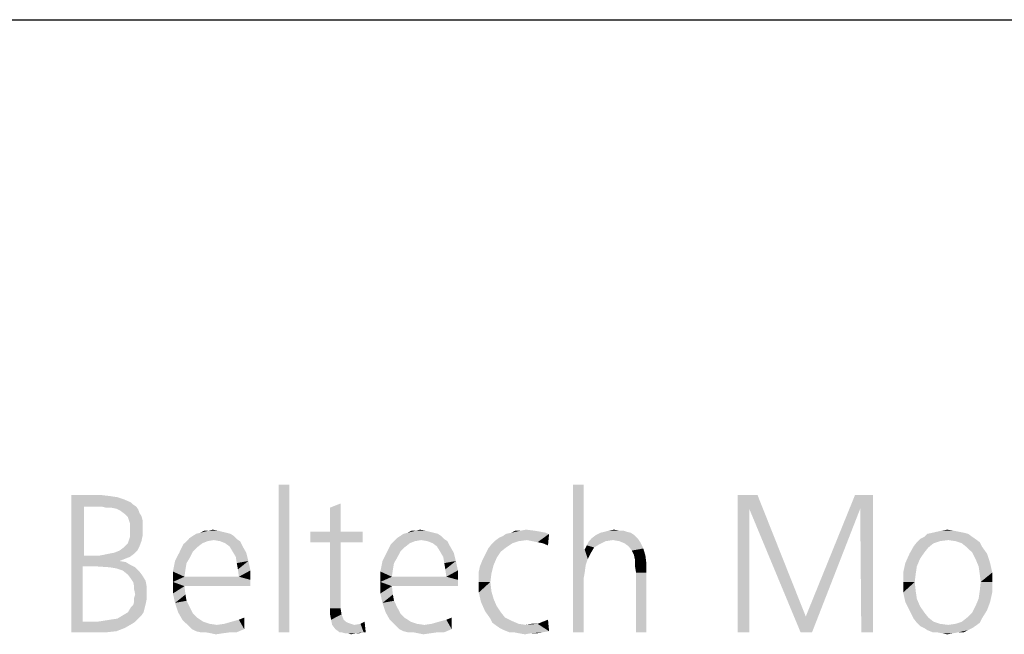
# Model space of a CAD drawing. Extents: x 0 to 210, y 0 to 297.
# Drawn here: x 64 to 75, y 23 to 30 of the extents above; entities that cross this region are included whole.
import ezdxf

# ---------------------------------------------------------------- set-up
doc = ezdxf.new("R2010")
doc.units = 0
doc.header["$LTSCALE"] = 19.36
doc.layers.get('0').update_dxf_attribs({"linetype": 'CONTINUOUS'})

msp = doc.modelspace()

# ---------------------------------------------------------------- linework, layer by layer
at = {"color": 2, "linetype": 'CONTINUOUS'}
msp.add_line((10, 30), (200, 30), dxfattribs=at)
at = {"color": 7, "linetype": 'CONTINUOUS'}
msp.add_line((10, 30), (200, 30), dxfattribs=at)
at = {"color": 5, "linetype": 'CONTINUOUS'}
for points in [[(67.252, 24.915), (67.137, 23.3), (67.137, 24.915)], [(67.137, 23.3), (67.252, 24.915), (67.252, 23.3)], [(70.469, 24.915), (70.469, 24.205), (70.355, 23.3)], [(70.469, 24.915), (70.355, 23.3), (70.355, 24.915)], [(64.87, 24.8), (65.202, 24.8), (65.008, 24.674)], [(65.008, 24.674), (64.87, 23.3), (64.87, 24.8)], [(65.202, 24.8), (65.294, 24.789), (65.008, 24.674)], [(65.294, 24.789), (65.374, 24.777), (65.008, 24.674)], [(65.374, 24.777), (65.443, 24.754), (65.008, 24.674)], [(65.443, 24.754), (65.523, 24.72), (65.008, 24.674)], [(72.153, 24.8), (72.37, 24.8), (72.279, 24.651)], [(72.279, 24.651), (72.153, 23.3), (72.153, 24.8)], [(72.279, 24.651), (72.37, 24.8), (72.897, 23.472)], [(73.492, 24.651), (72.897, 23.472), (73.435, 24.8)], [(73.435, 24.8), (73.63, 24.8), (73.492, 24.651)], [(73.504, 23.3), (73.492, 24.651), (73.63, 24.8)], [(73.504, 23.3), (73.63, 24.8), (73.63, 23.3)], [(65.008, 24.674), (65.008, 24.136), (64.87, 23.3)], [(65.523, 24.72), (65.546, 24.697), (65.008, 24.674)], [(65.202, 24.674), (65.008, 24.674), (65.546, 24.697)], [(65.202, 24.674), (65.546, 24.697), (65.58, 24.674)], [(65.58, 24.674), (65.248, 24.663), (65.202, 24.674)], [(65.305, 24.663), (65.248, 24.663), (65.58, 24.674)], [(65.363, 24.651), (65.305, 24.663), (65.58, 24.674)], [(65.363, 24.651), (65.58, 24.674), (65.603, 24.64)], [(65.603, 24.64), (65.408, 24.628), (65.363, 24.651)], [(67.813, 24.708), (67.698, 24.663), (67.813, 24.708)], [(67.698, 24.399), (67.698, 24.663), (67.813, 24.708)], [(67.698, 24.399), (67.813, 24.708), (67.813, 24.399)], [(72.153, 23.3), (72.279, 24.651), (72.279, 23.3)], [(72.897, 23.472), (72.84, 23.3), (72.279, 24.651)], [(72.84, 23.3), (72.897, 23.472), (73.492, 24.651)], [(72.84, 23.3), (73.492, 24.651), (72.966, 23.3)], [(65.408, 24.628), (65.603, 24.64), (65.615, 24.605)], [(65.615, 24.605), (65.454, 24.594), (65.408, 24.628)], [(65.454, 24.594), (65.615, 24.605), (65.637, 24.571)], [(65.637, 24.571), (65.489, 24.56), (65.454, 24.594)], [(65.5, 24.525), (65.489, 24.56), (65.637, 24.571)], [(65.5, 24.525), (65.637, 24.571), (65.649, 24.525)], [(65.649, 24.525), (65.511, 24.491), (65.5, 24.525)], [(65.511, 24.491), (65.649, 24.525), (65.649, 24.479)], [(65.649, 24.479), (65.511, 24.456), (65.511, 24.491)], [(65.511, 24.422), (65.511, 24.456), (65.649, 24.479)], [(65.511, 24.422), (65.649, 24.479), (65.649, 24.422)], [(65.5, 24.308), (65.511, 24.342), (65.649, 24.353)], [(65.5, 24.308), (65.649, 24.353), (65.637, 24.296)], [(65.649, 24.422), (65.511, 24.376), (65.511, 24.422)], [(65.511, 24.376), (65.649, 24.422), (65.649, 24.353)], [(65.649, 24.353), (65.511, 24.342), (65.511, 24.376)], [(66.679, 24.319), (66.13, 24.296), (66.164, 24.331)], [(66.679, 24.319), (66.427, 24.308), (66.13, 24.296)], [(66.645, 24.353), (66.164, 24.331), (66.198, 24.353)], [(66.164, 24.331), (66.645, 24.353), (66.679, 24.319)], [(66.611, 24.376), (66.198, 24.353), (66.233, 24.376)], [(66.198, 24.353), (66.611, 24.376), (66.645, 24.353)], [(66.565, 24.388), (66.233, 24.376), (66.279, 24.388)], [(66.233, 24.376), (66.565, 24.388), (66.611, 24.376)], [(66.473, 24.411), (66.519, 24.399), (66.279, 24.388)], [(66.37, 24.411), (66.473, 24.411), (66.279, 24.388)], [(66.37, 24.411), (66.279, 24.388), (66.324, 24.411)], [(66.279, 24.388), (66.519, 24.399), (66.565, 24.388)], [(66.37, 24.411), (66.416, 24.422), (66.473, 24.411)], [(66.496, 24.296), (66.427, 24.308), (66.679, 24.319)], [(66.496, 24.296), (66.679, 24.319), (66.714, 24.296)], [(67.813, 24.399), (68.053, 24.399), (67.481, 24.285)], [(67.698, 24.399), (67.813, 24.399), (67.481, 24.285)], [(67.698, 24.399), (67.481, 24.285), (67.481, 24.399)], [(67.698, 24.285), (67.481, 24.285), (68.053, 24.399)], [(67.813, 24.285), (67.698, 24.285), (68.053, 24.399)], [(67.813, 24.285), (68.053, 24.399), (68.053, 24.285)], [(68.947, 24.319), (68.397, 24.296), (68.431, 24.331)], [(68.947, 24.319), (68.695, 24.308), (68.397, 24.296)], [(68.912, 24.353), (68.431, 24.331), (68.466, 24.353)], [(68.431, 24.331), (68.912, 24.353), (68.947, 24.319)], [(68.878, 24.376), (68.466, 24.353), (68.5, 24.376)], [(68.466, 24.353), (68.878, 24.376), (68.912, 24.353)], [(68.832, 24.388), (68.5, 24.376), (68.546, 24.388)], [(68.5, 24.376), (68.832, 24.388), (68.878, 24.376)], [(68.74, 24.411), (68.786, 24.399), (68.546, 24.388)], [(68.637, 24.411), (68.74, 24.411), (68.546, 24.388)], [(68.637, 24.411), (68.546, 24.388), (68.592, 24.411)], [(68.546, 24.388), (68.786, 24.399), (68.832, 24.388)], [(68.637, 24.411), (68.683, 24.422), (68.74, 24.411)], [(68.763, 24.296), (68.695, 24.308), (68.947, 24.319)], [(68.763, 24.296), (68.947, 24.319), (68.981, 24.296)], [(69.851, 24.308), (69.496, 24.296), (69.542, 24.331)], [(69.542, 24.331), (69.588, 24.353), (70.092, 24.376)], [(69.851, 24.308), (69.542, 24.331), (70.092, 24.376)], [(70.08, 24.376), (70.092, 24.376), (69.588, 24.353)], [(70.08, 24.376), (69.588, 24.353), (69.622, 24.376)], [(70.057, 24.388), (69.622, 24.376), (69.679, 24.388)], [(69.622, 24.376), (70.057, 24.388), (70.08, 24.376)], [(69.931, 24.411), (70, 24.399), (69.679, 24.388)], [(69.782, 24.411), (69.931, 24.411), (69.679, 24.388)], [(69.782, 24.411), (69.679, 24.388), (69.725, 24.411)], [(69.679, 24.388), (70, 24.399), (70.057, 24.388)], [(69.782, 24.411), (69.84, 24.422), (69.931, 24.411)], [(69.908, 24.296), (69.851, 24.308), (70.092, 24.376)], [(69.966, 24.285), (69.908, 24.296), (70.092, 24.376)], [(70.023, 24.273), (69.966, 24.285), (70.092, 24.376)], [(70.023, 24.273), (70.092, 24.376), (70.08, 24.25)], [(70.79, 24.308), (70.527, 24.296), (70.561, 24.331)], [(71.019, 24.365), (71.042, 24.342), (70.561, 24.331)], [(71.019, 24.365), (70.561, 24.331), (70.607, 24.365)], [(70.561, 24.331), (71.042, 24.342), (71.065, 24.319)], [(70.561, 24.331), (71.065, 24.319), (70.79, 24.308)], [(70.985, 24.388), (70.607, 24.365), (70.653, 24.388)], [(70.607, 24.365), (70.985, 24.388), (71.019, 24.365)], [(70.939, 24.399), (70.653, 24.388), (70.698, 24.399)], [(70.653, 24.388), (70.939, 24.399), (70.985, 24.388)], [(70.859, 24.411), (70.905, 24.411), (70.698, 24.399)], [(70.859, 24.411), (70.698, 24.399), (70.744, 24.411)], [(70.698, 24.399), (70.905, 24.411), (70.939, 24.399)], [(70.744, 24.411), (70.802, 24.422), (70.859, 24.411)], [(70.859, 24.296), (70.79, 24.308), (71.065, 24.319)], [(70.859, 24.296), (71.065, 24.319), (71.088, 24.285)], [(74.454, 24.308), (74.111, 24.285), (74.145, 24.319)], [(74.718, 24.342), (74.145, 24.319), (74.191, 24.342)], [(74.145, 24.319), (74.718, 24.342), (74.752, 24.319)], [(74.145, 24.319), (74.752, 24.319), (74.454, 24.308)], [(74.672, 24.376), (74.191, 24.342), (74.225, 24.376)], [(74.191, 24.342), (74.672, 24.376), (74.718, 24.342)], [(74.626, 24.388), (74.225, 24.376), (74.282, 24.388)], [(74.225, 24.376), (74.626, 24.388), (74.672, 24.376)], [(74.569, 24.399), (74.282, 24.388), (74.328, 24.399)], [(74.282, 24.388), (74.569, 24.399), (74.626, 24.388)], [(74.511, 24.411), (74.328, 24.399), (74.385, 24.411)], [(74.328, 24.399), (74.511, 24.411), (74.569, 24.399)], [(74.385, 24.411), (74.443, 24.422), (74.511, 24.411)], [(74.534, 24.296), (74.454, 24.308), (74.752, 24.319)], [(74.534, 24.296), (74.752, 24.319), (74.798, 24.285)], [(65.397, 24.193), (65.443, 24.227), (65.615, 24.239)], [(65.397, 24.193), (65.615, 24.239), (65.592, 24.193)], [(65.615, 24.239), (65.443, 24.227), (65.489, 24.273)], [(65.637, 24.296), (65.489, 24.273), (65.5, 24.308)], [(65.489, 24.273), (65.637, 24.296), (65.615, 24.239)], [(66.244, 24.227), (66.05, 24.17), (66.095, 24.262)], [(66.244, 24.227), (66.198, 24.182), (66.05, 24.17)], [(66.359, 24.296), (66.302, 24.273), (66.095, 24.262)], [(66.359, 24.296), (66.095, 24.262), (66.13, 24.296)], [(66.095, 24.262), (66.302, 24.273), (66.244, 24.227)], [(66.13, 24.296), (66.427, 24.308), (66.359, 24.296)], [(66.714, 24.296), (66.553, 24.273), (66.496, 24.296)], [(66.553, 24.273), (66.714, 24.296), (66.737, 24.25)], [(66.737, 24.25), (66.599, 24.239), (66.553, 24.273)], [(66.634, 24.182), (66.599, 24.239), (66.737, 24.25)], [(66.634, 24.182), (66.737, 24.25), (66.782, 24.17)], [(67.813, 24.285), (67.698, 23.644), (67.698, 24.285)], [(67.698, 23.563), (67.698, 23.644), (67.813, 24.285)], [(67.698, 23.563), (67.813, 24.285), (67.813, 23.563)], [(68.511, 24.227), (68.317, 24.17), (68.363, 24.262)], [(68.511, 24.227), (68.466, 24.182), (68.317, 24.17)], [(68.626, 24.296), (68.569, 24.273), (68.363, 24.262)], [(68.626, 24.296), (68.363, 24.262), (68.397, 24.296)], [(68.363, 24.262), (68.569, 24.273), (68.511, 24.227)], [(68.397, 24.296), (68.695, 24.308), (68.626, 24.296)], [(68.981, 24.296), (68.821, 24.273), (68.763, 24.296)], [(68.821, 24.273), (68.981, 24.296), (69.004, 24.25)], [(69.004, 24.25), (68.866, 24.239), (68.821, 24.273)], [(68.901, 24.182), (68.866, 24.239), (69.004, 24.25)], [(68.901, 24.182), (69.004, 24.25), (69.05, 24.17)], [(69.565, 24.182), (69.405, 24.17), (69.427, 24.216)], [(69.622, 24.227), (69.427, 24.216), (69.462, 24.262)], [(69.427, 24.216), (69.622, 24.227), (69.565, 24.182)], [(69.76, 24.296), (69.691, 24.273), (69.462, 24.262)], [(69.76, 24.296), (69.462, 24.262), (69.496, 24.296)], [(69.462, 24.262), (69.691, 24.273), (69.622, 24.227)], [(69.496, 24.296), (69.851, 24.308), (69.76, 24.296)], [(70.584, 24.227), (70.481, 24.205), (70.504, 24.25)], [(70.481, 24.205), (70.584, 24.227), (70.55, 24.17)], [(70.71, 24.296), (70.641, 24.262), (70.504, 24.25)], [(70.71, 24.296), (70.504, 24.25), (70.527, 24.296)], [(70.504, 24.25), (70.641, 24.262), (70.584, 24.227)], [(70.527, 24.296), (70.79, 24.308), (70.71, 24.296)], [(71.088, 24.285), (70.916, 24.273), (70.859, 24.296)], [(70.962, 24.239), (70.916, 24.273), (71.088, 24.285)], [(70.962, 24.239), (71.088, 24.285), (71.122, 24.216)], [(71.122, 24.216), (70.996, 24.193), (70.962, 24.239)], [(71.019, 24.147), (70.996, 24.193), (71.122, 24.216)], [(71.019, 24.147), (71.122, 24.216), (71.145, 24.136)], [(74.237, 24.227), (74.031, 24.159), (74.076, 24.239)], [(74.237, 24.227), (74.191, 24.17), (74.031, 24.159)], [(74.294, 24.273), (74.076, 24.239), (74.111, 24.285)], [(74.076, 24.239), (74.294, 24.273), (74.237, 24.227)], [(74.454, 24.308), (74.363, 24.296), (74.111, 24.285)], [(74.111, 24.285), (74.363, 24.296), (74.294, 24.273)], [(74.798, 24.285), (74.603, 24.273), (74.534, 24.296)], [(74.603, 24.273), (74.798, 24.285), (74.821, 24.239)], [(74.821, 24.239), (74.66, 24.227), (74.603, 24.273)], [(74.718, 24.17), (74.66, 24.227), (74.821, 24.239)], [(74.718, 24.17), (74.821, 24.239), (74.878, 24.159)], [(65.008, 24.136), (64.996, 24.021), (64.87, 23.3)], [(65.168, 24.136), (65.511, 24.124), (64.996, 24.021)], [(65.008, 24.136), (65.168, 24.136), (64.996, 24.021)], [(65.511, 24.124), (65.454, 24.102), (64.996, 24.021)], [(65.168, 24.136), (65.225, 24.147), (65.557, 24.159)], [(65.168, 24.136), (65.557, 24.159), (65.511, 24.124)], [(65.557, 24.159), (65.225, 24.147), (65.282, 24.159)], [(65.282, 24.159), (65.34, 24.17), (65.592, 24.193)], [(65.282, 24.159), (65.592, 24.193), (65.557, 24.159)], [(65.592, 24.193), (65.34, 24.17), (65.397, 24.193)], [(66.164, 24.113), (66.004, 24.079), (66.05, 24.17)], [(66.004, 24.079), (66.164, 24.113), (66.13, 24.056)], [(66.05, 24.17), (66.198, 24.182), (66.164, 24.113)], [(66.782, 24.17), (66.668, 24.124), (66.634, 24.182)], [(66.668, 24.124), (66.782, 24.17), (66.805, 24.079)], [(66.805, 24.079), (66.679, 24.056), (66.668, 24.124)], [(68.431, 24.113), (68.271, 24.079), (68.317, 24.17)], [(68.271, 24.079), (68.431, 24.113), (68.397, 24.056)], [(68.317, 24.17), (68.466, 24.182), (68.431, 24.113)], [(69.05, 24.17), (68.935, 24.124), (68.901, 24.182)], [(68.935, 24.124), (69.05, 24.17), (69.073, 24.079)], [(69.073, 24.079), (68.947, 24.056), (68.935, 24.124)], [(69.519, 24.113), (69.359, 24.079), (69.382, 24.124)], [(69.359, 24.079), (69.519, 24.113), (69.485, 24.033)], [(69.382, 24.124), (69.405, 24.17), (69.565, 24.182)], [(69.382, 24.124), (69.565, 24.182), (69.519, 24.113)], [(70.481, 24.205), (70.492, 24.033), (70.355, 23.3)], [(70.469, 24.205), (70.481, 24.205), (70.355, 23.3)], [(70.481, 24.205), (70.55, 24.17), (70.515, 24.102)], [(70.481, 24.205), (70.515, 24.102), (70.492, 24.033)], [(71.145, 24.136), (71.031, 24.09), (71.019, 24.147)], [(71.031, 24.09), (71.145, 24.136), (71.156, 24.044)], [(74.145, 24.102), (73.985, 24.056), (74.031, 24.159)], [(74.031, 24.159), (74.191, 24.17), (74.145, 24.102)], [(74.878, 24.159), (74.752, 24.102), (74.718, 24.17)], [(74.752, 24.102), (74.878, 24.159), (74.912, 24.056)], [(64.996, 24.021), (64.996, 23.415), (64.87, 23.3)], [(65.454, 24.102), (65.397, 24.079), (64.996, 24.021)], [(65.397, 24.079), (65.466, 24.067), (64.996, 24.021)], [(65.397, 24.079), (65.397, 24.079), (64.996, 24.021)], [(65.466, 24.067), (65.523, 24.033), (64.996, 24.021)], [(65.134, 24.021), (64.996, 24.021), (65.523, 24.033)], [(65.294, 24.01), (65.134, 24.021), (65.523, 24.033)], [(65.294, 24.01), (65.523, 24.033), (65.569, 24.01)], [(65.569, 24.01), (65.363, 23.998), (65.294, 24.01)], [(65.431, 23.976), (65.363, 23.998), (65.569, 24.01)], [(65.431, 23.976), (65.569, 24.01), (65.615, 23.964)], [(66.13, 24.056), (65.981, 23.964), (66.004, 24.079)], [(66.13, 24.056), (66.118, 23.987), (65.981, 23.964)], [(66.691, 23.987), (66.679, 24.056), (66.805, 24.079)], [(66.691, 23.987), (66.805, 24.079), (66.828, 23.976)], [(68.397, 24.056), (68.248, 23.964), (68.271, 24.079)], [(68.397, 24.056), (68.385, 23.987), (68.248, 23.964)], [(68.958, 23.987), (68.947, 24.056), (69.073, 24.079)], [(68.958, 23.987), (69.073, 24.079), (69.095, 23.976)], [(69.324, 23.964), (69.336, 24.021), (69.485, 24.033)], [(69.324, 23.964), (69.485, 24.033), (69.462, 23.941)], [(69.485, 24.033), (69.336, 24.021), (69.359, 24.079)], [(70.492, 24.033), (70.481, 23.953), (70.355, 23.3)], [(71.156, 24.044), (71.031, 24.021), (71.031, 24.09)], [(71.042, 23.953), (71.031, 24.021), (71.156, 24.044)], [(71.042, 23.953), (71.156, 24.044), (71.156, 23.953)], [(74.111, 24.021), (73.962, 23.953), (73.985, 24.056)], [(73.962, 23.953), (74.111, 24.021), (74.099, 23.941)], [(73.985, 24.056), (74.145, 24.102), (74.111, 24.021)], [(74.912, 24.056), (74.786, 24.021), (74.752, 24.102)], [(74.786, 24.021), (74.912, 24.056), (74.935, 23.953)], [(74.935, 23.953), (74.798, 23.941), (74.786, 24.021)], [(65.615, 23.964), (65.489, 23.93), (65.431, 23.976)], [(65.489, 23.93), (65.615, 23.964), (65.649, 23.918)], [(65.649, 23.918), (65.523, 23.884), (65.489, 23.93)], [(65.523, 23.884), (65.649, 23.918), (65.683, 23.861)], [(65.981, 23.964), (66.118, 23.987), (66.107, 23.907)], [(66.107, 23.907), (65.981, 23.85), (65.981, 23.964)], [(66.702, 23.907), (66.828, 23.873), (65.981, 23.85)], [(66.107, 23.907), (66.702, 23.907), (65.981, 23.85)], [(66.828, 23.976), (66.702, 23.907), (66.691, 23.987)], [(66.702, 23.907), (66.828, 23.976), (66.828, 23.873)], [(68.248, 23.964), (68.385, 23.987), (68.374, 23.907)], [(68.374, 23.907), (68.248, 23.85), (68.248, 23.964)], [(68.969, 23.907), (69.095, 23.873), (68.248, 23.85)], [(68.374, 23.907), (68.969, 23.907), (68.248, 23.85)], [(69.095, 23.976), (68.969, 23.907), (68.958, 23.987)], [(68.969, 23.907), (69.095, 23.976), (69.095, 23.873)], [(69.462, 23.941), (69.324, 23.907), (69.324, 23.964)], [(69.324, 23.85), (69.324, 23.907), (69.462, 23.941)], [(69.324, 23.85), (69.462, 23.941), (69.45, 23.85)], [(70.481, 23.953), (70.469, 23.884), (70.355, 23.3)], [(71.156, 23.953), (71.042, 23.3), (71.042, 23.953)], [(71.042, 23.3), (71.156, 23.953), (71.156, 23.3)], [(74.099, 23.941), (73.962, 23.85), (73.962, 23.953)], [(73.962, 23.85), (74.099, 23.941), (74.088, 23.85)], [(74.809, 23.85), (74.798, 23.941), (74.935, 23.953)], [(74.809, 23.85), (74.935, 23.953), (74.935, 23.85)], [(65.683, 23.861), (65.546, 23.85), (65.523, 23.884)], [(65.557, 23.804), (65.546, 23.85), (65.683, 23.861)], [(65.557, 23.804), (65.683, 23.861), (65.695, 23.792)], [(65.695, 23.792), (65.557, 23.769), (65.557, 23.804)], [(65.557, 23.769), (65.695, 23.792), (65.695, 23.724)], [(66.107, 23.804), (65.981, 23.85), (66.828, 23.873)], [(66.107, 23.804), (65.981, 23.724), (65.981, 23.85)], [(65.981, 23.724), (66.107, 23.804), (66.118, 23.712)], [(66.107, 23.804), (66.828, 23.873), (66.828, 23.804)], [(68.374, 23.804), (68.248, 23.85), (69.095, 23.873)], [(68.374, 23.804), (68.248, 23.724), (68.248, 23.85)], [(68.248, 23.724), (68.374, 23.804), (68.385, 23.712)], [(68.374, 23.804), (69.095, 23.873), (69.095, 23.804)], [(69.45, 23.85), (69.462, 23.747), (69.324, 23.735)], [(69.45, 23.85), (69.324, 23.735), (69.324, 23.85)], [(70.355, 23.3), (70.469, 23.884), (70.469, 23.3)], [(74.088, 23.85), (74.099, 23.747), (73.962, 23.735)], [(74.088, 23.85), (73.962, 23.735), (73.962, 23.85)], [(74.935, 23.85), (74.798, 23.747), (74.809, 23.85)], [(74.798, 23.747), (74.935, 23.85), (74.935, 23.735)], [(65.695, 23.724), (65.569, 23.712), (65.557, 23.769)], [(65.557, 23.678), (65.569, 23.712), (65.695, 23.724)], [(65.557, 23.678), (65.695, 23.724), (65.695, 23.666)], [(65.695, 23.666), (65.557, 23.632), (65.557, 23.678)], [(66.118, 23.712), (66.004, 23.621), (65.981, 23.724)], [(66.118, 23.712), (66.13, 23.644), (66.004, 23.621)], [(68.385, 23.712), (68.271, 23.621), (68.248, 23.724)], [(68.385, 23.712), (68.397, 23.644), (68.271, 23.621)], [(69.324, 23.735), (69.462, 23.747), (69.485, 23.666)], [(69.485, 23.666), (69.347, 23.632), (69.324, 23.735)], [(73.962, 23.735), (74.099, 23.747), (74.111, 23.666)], [(74.111, 23.666), (73.985, 23.632), (73.962, 23.735)], [(74.935, 23.735), (74.786, 23.666), (74.798, 23.747)], [(74.786, 23.666), (74.935, 23.735), (74.912, 23.632)], [(65.672, 23.563), (65.489, 23.518), (65.523, 23.575)], [(65.523, 23.575), (65.546, 23.598), (65.683, 23.609)], [(65.523, 23.575), (65.683, 23.609), (65.672, 23.563)], [(65.683, 23.609), (65.546, 23.598), (65.557, 23.632)], [(65.557, 23.632), (65.695, 23.666), (65.683, 23.609)], [(66.004, 23.621), (66.13, 23.644), (66.164, 23.575)], [(66.164, 23.575), (66.038, 23.518), (66.004, 23.621)], [(66.038, 23.518), (66.164, 23.575), (66.198, 23.506)], [(68.271, 23.621), (68.397, 23.644), (68.431, 23.575)], [(68.431, 23.575), (68.305, 23.518), (68.271, 23.621)], [(68.305, 23.518), (68.431, 23.575), (68.466, 23.506)], [(69.347, 23.632), (69.485, 23.666), (69.519, 23.586)], [(69.519, 23.586), (69.393, 23.529), (69.347, 23.632)], [(69.393, 23.529), (69.519, 23.586), (69.565, 23.518)], [(73.985, 23.632), (74.111, 23.666), (74.145, 23.586)], [(74.145, 23.586), (74.031, 23.54), (73.985, 23.632)], [(74.031, 23.54), (74.145, 23.586), (74.191, 23.518)], [(74.878, 23.54), (74.718, 23.518), (74.752, 23.586)], [(74.912, 23.632), (74.752, 23.586), (74.786, 23.666)], [(74.752, 23.586), (74.912, 23.632), (74.878, 23.54)], [(65.637, 23.483), (65.374, 23.449), (65.431, 23.483)], [(65.374, 23.449), (65.637, 23.483), (65.603, 23.449)], [(65.66, 23.518), (65.431, 23.483), (65.489, 23.518)], [(65.431, 23.483), (65.66, 23.518), (65.637, 23.483)], [(65.489, 23.518), (65.672, 23.563), (65.66, 23.518)], [(66.198, 23.506), (66.084, 23.437), (66.038, 23.518)], [(66.198, 23.506), (66.244, 23.46), (66.084, 23.437)], [(66.084, 23.437), (66.244, 23.46), (66.313, 23.415)], [(66.76, 23.46), (66.702, 23.437), (66.76, 23.46)], [(66.702, 23.437), (66.76, 23.46), (66.76, 23.334)], [(67.813, 23.563), (67.698, 23.495), (67.698, 23.563)], [(67.698, 23.495), (67.813, 23.563), (67.824, 23.495)], [(67.824, 23.495), (67.71, 23.437), (67.698, 23.495)], [(67.71, 23.437), (67.824, 23.495), (67.847, 23.437)], [(68.466, 23.506), (68.351, 23.437), (68.305, 23.518)], [(68.466, 23.506), (68.511, 23.46), (68.351, 23.437)], [(68.351, 23.437), (68.511, 23.46), (68.58, 23.415)], [(69.027, 23.46), (68.969, 23.437), (69.027, 23.46)], [(68.969, 23.437), (69.027, 23.46), (69.027, 23.334)], [(69.565, 23.518), (69.45, 23.449), (69.393, 23.529)], [(69.565, 23.518), (69.611, 23.46), (69.45, 23.449)], [(69.45, 23.449), (69.611, 23.46), (69.679, 23.426)], [(74.191, 23.518), (74.076, 23.449), (74.031, 23.54)], [(74.191, 23.518), (74.237, 23.46), (74.076, 23.449)], [(74.076, 23.449), (74.237, 23.46), (74.294, 23.415)], [(74.821, 23.449), (74.603, 23.415), (74.66, 23.46)], [(74.66, 23.46), (74.718, 23.518), (74.878, 23.54)], [(74.66, 23.46), (74.878, 23.54), (74.821, 23.449)], [(65.569, 23.415), (65.534, 23.392), (64.87, 23.3)], [(65.156, 23.415), (65.569, 23.415), (64.87, 23.3)], [(64.996, 23.415), (65.156, 23.415), (64.87, 23.3)], [(65.534, 23.392), (65.454, 23.346), (64.87, 23.3)], [(65.156, 23.415), (65.225, 23.426), (65.603, 23.449)], [(65.156, 23.415), (65.603, 23.449), (65.569, 23.415)], [(65.225, 23.426), (65.294, 23.437), (65.603, 23.449)], [(65.603, 23.449), (65.294, 23.437), (65.374, 23.449)], [(66.313, 23.415), (66.118, 23.403), (66.084, 23.437)], [(66.118, 23.403), (66.313, 23.415), (66.382, 23.392)], [(66.382, 23.392), (66.153, 23.369), (66.118, 23.403)], [(66.382, 23.392), (66.462, 23.38), (66.153, 23.369)], [(66.187, 23.334), (66.153, 23.369), (66.462, 23.38)], [(66.187, 23.334), (66.462, 23.38), (66.542, 23.392)], [(66.76, 23.334), (66.187, 23.334), (66.542, 23.392)], [(66.76, 23.334), (66.542, 23.392), (66.622, 23.415)], [(66.76, 23.334), (66.622, 23.415), (66.702, 23.437)], [(67.847, 23.437), (67.721, 23.38), (67.71, 23.437)], [(67.847, 23.437), (67.87, 23.415), (67.721, 23.38)], [(67.87, 23.415), (67.893, 23.403), (67.721, 23.38)], [(67.893, 23.403), (67.927, 23.392), (67.721, 23.38)], [(67.721, 23.38), (67.927, 23.392), (67.962, 23.38)], [(67.962, 23.38), (67.756, 23.334), (67.721, 23.38)], [(67.756, 23.334), (67.962, 23.38), (68.031, 23.392)], [(67.802, 23.3), (67.756, 23.334), (68.031, 23.392)], [(67.824, 23.3), (67.802, 23.3), (68.031, 23.392)], [(68.065, 23.3), (67.824, 23.3), (68.031, 23.392)], [(68.065, 23.3), (68.031, 23.392), (68.076, 23.415)], [(68.065, 23.3), (68.076, 23.415), (68.088, 23.3)], [(68.58, 23.415), (68.385, 23.403), (68.351, 23.437)], [(68.385, 23.403), (68.58, 23.415), (68.649, 23.392)], [(68.649, 23.392), (68.42, 23.369), (68.385, 23.403)], [(68.649, 23.392), (68.729, 23.38), (68.42, 23.369)], [(68.454, 23.334), (68.42, 23.369), (68.729, 23.38)], [(68.454, 23.334), (68.729, 23.38), (68.809, 23.392)], [(69.027, 23.334), (68.454, 23.334), (68.809, 23.392)], [(69.027, 23.334), (68.809, 23.392), (68.889, 23.415)], [(69.027, 23.334), (68.889, 23.415), (68.969, 23.437)], [(69.679, 23.426), (69.473, 23.403), (69.45, 23.449)], [(69.473, 23.403), (69.679, 23.426), (69.76, 23.392)], [(69.76, 23.392), (69.519, 23.369), (69.473, 23.403)], [(69.76, 23.392), (69.84, 23.38), (69.519, 23.369)], [(69.553, 23.346), (69.519, 23.369), (69.84, 23.38)], [(69.553, 23.346), (69.84, 23.38), (69.966, 23.392)], [(69.599, 23.323), (69.553, 23.346), (69.966, 23.392)], [(70.092, 23.311), (69.599, 23.323), (69.966, 23.392)], [(69.966, 23.392), (69.84, 23.38), (69.897, 23.392)], [(70.092, 23.311), (69.966, 23.392), (70.023, 23.415)], [(70.023, 23.415), (70.08, 23.437), (70.092, 23.311)], [(74.294, 23.415), (74.111, 23.403), (74.076, 23.449)], [(74.111, 23.403), (74.294, 23.415), (74.363, 23.392)], [(74.363, 23.392), (74.145, 23.369), (74.111, 23.403)], [(74.363, 23.392), (74.454, 23.38), (74.145, 23.369)], [(74.752, 23.369), (74.145, 23.369), (74.454, 23.38)], [(74.752, 23.369), (74.191, 23.346), (74.145, 23.369)], [(74.191, 23.346), (74.752, 23.369), (74.718, 23.346)], [(74.454, 23.38), (74.534, 23.392), (74.798, 23.403)], [(74.454, 23.38), (74.798, 23.403), (74.752, 23.369)], [(74.798, 23.403), (74.534, 23.392), (74.603, 23.415)], [(74.603, 23.415), (74.821, 23.449), (74.798, 23.403)], [(65.454, 23.346), (65.363, 23.311), (64.87, 23.3)], [(65.145, 23.3), (64.87, 23.3), (65.363, 23.311)], [(65.145, 23.3), (65.363, 23.311), (65.26, 23.3)], [(66.76, 23.334), (66.233, 23.311), (66.187, 23.334)], [(66.279, 23.3), (66.233, 23.311), (66.76, 23.334)], [(66.336, 23.3), (66.279, 23.3), (66.76, 23.334)], [(66.611, 23.3), (66.336, 23.3), (66.76, 23.334)], [(66.611, 23.3), (66.393, 23.289), (66.336, 23.3)], [(66.393, 23.289), (66.611, 23.3), (66.531, 23.289)], [(66.531, 23.289), (66.45, 23.277), (66.393, 23.289)], [(66.611, 23.3), (66.76, 23.334), (66.679, 23.3)], [(68.065, 23.3), (67.859, 23.289), (67.824, 23.3)], [(67.893, 23.289), (67.859, 23.289), (68.065, 23.3)], [(67.985, 23.289), (67.893, 23.289), (68.065, 23.3)], [(67.985, 23.289), (67.927, 23.277), (67.893, 23.289)], [(67.985, 23.289), (68.065, 23.3), (68.019, 23.289)], [(69.027, 23.334), (68.5, 23.311), (68.454, 23.334)], [(68.546, 23.3), (68.5, 23.311), (69.027, 23.334)], [(68.603, 23.3), (68.546, 23.3), (69.027, 23.334)], [(68.878, 23.3), (68.603, 23.3), (69.027, 23.334)], [(68.878, 23.3), (68.66, 23.289), (68.603, 23.3)], [(68.66, 23.289), (68.878, 23.3), (68.798, 23.289)], [(68.798, 23.289), (68.718, 23.277), (68.66, 23.289)], [(68.878, 23.3), (69.027, 23.334), (68.947, 23.3)], [(70.092, 23.311), (69.656, 23.3), (69.599, 23.323)], [(69.702, 23.3), (69.656, 23.3), (70.092, 23.311)], [(69.702, 23.3), (70.092, 23.311), (70.023, 23.3)], [(70.023, 23.3), (69.76, 23.289), (69.702, 23.3)], [(69.897, 23.289), (69.76, 23.289), (70.023, 23.3)], [(69.897, 23.289), (69.828, 23.277), (69.76, 23.289)], [(69.897, 23.289), (70.023, 23.3), (69.966, 23.289)], [(74.718, 23.346), (74.225, 23.323), (74.191, 23.346)], [(74.225, 23.323), (74.718, 23.346), (74.672, 23.323)], [(74.672, 23.323), (74.282, 23.3), (74.225, 23.323)], [(74.328, 23.3), (74.282, 23.3), (74.672, 23.323)], [(74.569, 23.3), (74.328, 23.3), (74.672, 23.323)], [(74.569, 23.3), (74.385, 23.289), (74.328, 23.3)], [(74.385, 23.289), (74.569, 23.3), (74.511, 23.289)], [(74.511, 23.289), (74.443, 23.277), (74.385, 23.289)], [(74.569, 23.3), (74.672, 23.323), (74.626, 23.3)]]:
    msp.add_solid(points, dxfattribs=at)

doc.saveas('drawing.dxf')
